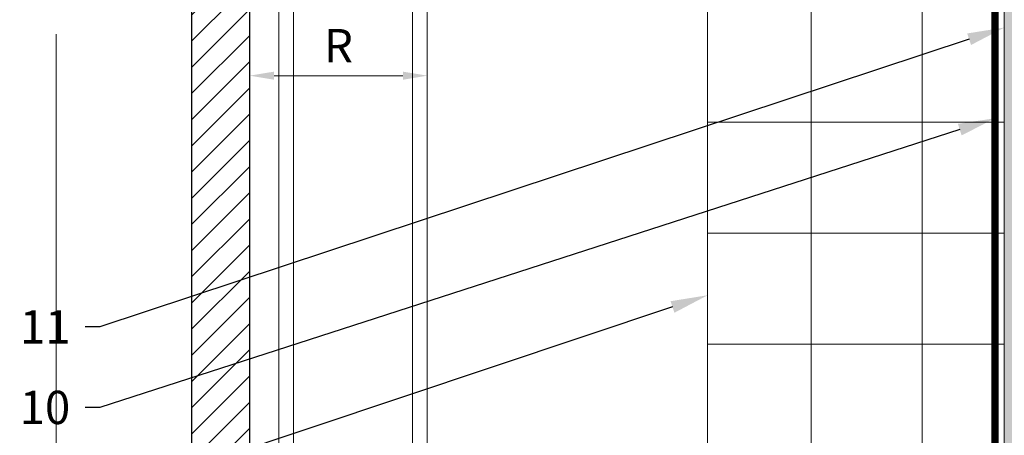
# Model space of a CAD drawing. Units: inches. Extents: x -352 to 339, y -265 to 292.
# Drawn here: x 257 to 264, y 229 to 232 of the extents above; entities that cross this region are included whole.
import ezdxf
from ezdxf import colors
from ezdxf.entities.mleader import LeaderData, LeaderLine
from ezdxf.math import Vec2, Vec3

# ---------------------------------------------------------------- set-up
doc = ezdxf.new("R2010")
doc.units = ezdxf.units.IN
doc.header["$MEASUREMENT"] = 0
doc.linetypes.add('ACAD_ISO02W100', pattern=[15, 12, -3])
doc.linetypes.add('HIDDEN2', pattern=[0.1875, 0.125, -0.0625])
doc.layers.get('Defpoints').update_dxf_attribs({"lineweight": 0})
for name, color, linetype, lineweight in [('A-ext-insulation', 252, 'Continuous', 5), ('Allface-Alu-Profiles', 7, 'Continuous', 9), ('Allface-Alu-Profiles-hidden', 253, 'ACAD_ISO02W100', 9), ('Allface-Dimension', 94, 'Continuous', 9), ('barrier', 1, 'HIDDEN2', 5), ('Cladding', 190, 'Continuous', 30), ('HATCH', 8, 'Continuous', 5), ('hatch elevation', 190, 'Continuous', 30), ('I-WALL', 2, 'Continuous', 5)]:
    doc.layers.add(name, color=color, linetype=linetype, lineweight=lineweight)
doc.layers.add('Allface-Hidden', color=54, linetype='ACAD_ISO02W100', lineweight=9, plot=False)
doc.styles.add('!74_Dim', font='isocpeur.ttf', dxfattribs={"width": 0.75})
doc.styles.add('!74_Leader', font='isocpeur.ttf', dxfattribs={"width": 0.85})
doc.dimstyles.new('!74_6_Typ.joint+System components', dxfattribs={"dimscale": 2, "dimtxt": 0.1125, "dimasz": 0.082, "dimexe": 0.03, "dimexo": 0.03, "dimgap": 0.045, "dimtad": 1, "dimdec": 4, "dimrnd": 0.0625, "dimzin": 0, "dimlunit": 4, "dimtxsty": '!74_Dim', "dimcen": 0.13, "dimclrd": 256, "dimclre": 256, "dimclrt": 256, "dimazin": 2, "dimtp": 0.25, "dimtm": 0.25, "dimtfac": 1, "dimtdec": 4, "dimtmove": 1, "dimatfit": 2, "dimfxl": 7, "dimtolj": 1, "dimlwd": -1, "dimlwe": -1, "dimarcsym": 0})

# ---------------------------------------------------------------- blocks, each defined once
blk = doc.blocks.new('*U63')
blk.add_lwpolyline([(0, -23.6279), (0, 36.3721), (1, 36.3721), (1, -23.6279)], close=True)
at = {"layer": 'Allface-Alu-Profiles-hidden', "linetype": 'Continuous'}
for p, q in [((0.0984, 36.3721), (0.0984, -23.6279)), ((0.9016, 36.3721), (0.9016, -23.6279))]:
    blk.add_line(p, q, dxfattribs=at)
blk = doc.blocks.new('*D149')
at = {"layer": 'Allface-Dimension', "transparency": 16777216}
for p, q in [((258.5366, 231.2372), (258.5366, 231.278)), ((259.7334, 231.2372), (259.7334, 231.278)), ((258.7006, 231.218), (259.5694, 231.218))]:
    blk.add_line(p, q, dxfattribs=at)
for points in [[(258.7006, 231.2453), (258.7006, 231.1907), (258.5366, 231.218)], [(259.5694, 231.2453), (259.5694, 231.1907), (259.7334, 231.218)]]:
    blk.add_solid(points, dxfattribs=at)
at = {"layer": 'Defpoints', "color": 0, "transparency": 16777216}
for p in [(259.7334, 231.218), (258.5366, 231.1772), (259.7334, 231.1772)]:
    blk.add_point(p, dxfattribs=at)
at = {"layer": 'Allface-Dimension', "transparency": 16777216, "insert": (259.135, 231.4205), "char_height": 0.225, "attachment_point": 5, "style": '!74_Leader'}
blk.add_mtext('\\A1;R', dxfattribs=at)

msp = doc.modelspace()

# ---------------------------------------------------------------- hatches: boundary and pattern name
at = {"layer": 'A-ext-insulation', "transparency": 33554483}
h = msp.add_hatch(dxfattribs=at)
h.set_pattern_fill('ANSI37', color=256, scale=6, angle=-45, style=0)
h.set_pattern_definition([(360, (-887.43, 1127.90384), (8e-16, 0.75), []), (90, (-887.43, 1127.90384), (-0.75, 8e-16), [])])
h.paths.add_polyline_path([(263.62361, 284.23044), (261.62361, 284.23044), (261.62361, 223.89041), (263.62361, 223.89041)])
at = {"layer": 'HATCH'}
h = msp.add_hatch(dxfattribs=at)
h.set_pattern_fill('AR-SAND', color=256, scale=0.25, angle=-90, style=0)
h.set_pattern_definition([(307.5, (-2171.50716, -3497.32714), (0.481705942, 0.01574834), [0, -0.38, 0, -0.425, 0, -0.40625]), (277.5, (-2171.50716, -3497.32714), (0.70553652, -0.44244418), [0, -0.205, 0, -0.3425, 0, -0.13125]), (237.5, (-2171.50716, -3497.01964), (0.001414763, -0.778535465), [0, -0.125, 0, -0.45, 0, -0.5875]), (227.5, (-2171.50716, -3497.01964), (0.21941889, -0.75153165), [0, -0.0625, 0, -0.295, 0, -0.3375])])
h.paths.add_polyline_path([(264.24861, 283.73044), (263.62361, 283.73044), (263.62361, 223.73044), (264.24861, 223.73044)])
at = {"layer": 'hatch elevation', "lineweight": 5, "transparency": 33554534}
h = msp.add_hatch(dxfattribs=at)
h.set_pattern_fill('ANSI31', color=256)
h.paths.add_polyline_path([(258.53655, 223.73044), (258.53655, 258.57197), (258.14351, 258.57197), (258.14351, 223.73044)])

# ---------------------------------------------------------------- linework, layer by layer
at = {"layer": 'A-ext-insulation', "transparency": 33554483}
msp.add_lwpolyline([(261.62361, 223.89041), (261.62361, 284.23044), (263.62361, 284.23044), (263.62361, 223.89041)], close=True, dxfattribs=at)
at = {"layer": 'Allface-Hidden'}
msp.add_lwpolyline([(257.23141, 233.3704), (271.48326, 233.3704), (271.48326, 219.49888), (257.23141, 219.49888)], close=True, dxfattribs=at)
at = {"layer": 'barrier', "const_width": 0.05}
msp.add_lwpolyline([(267.67005, 223.68918), (263.56111, 223.68918), (263.56111, 283.98044)], dxfattribs=at)
at = {"layer": 'Cladding'}
msp.add_lwpolyline([(258.53655, 223.73044), (258.53655, 258.57197), (258.14351, 258.57197), (258.14351, 223.73044)], close=True, dxfattribs=at)
at = {"layer": 'I-WALL'}
msp.add_line((263.62361, 283.73044), (263.62361, 223.73044), dxfattribs=at)

# ---------------------------------------------------------------- block references
at = {"layer": 'Allface-Alu-Profiles', "rotation": 180}
msp.add_blockref('*U63', (259.73336, 260.60251), dxfattribs=at)

# ---------------------------------------------------------------- dimensions: what is measured, and where the dimension line sits
at = {"layer": 'Allface-Dimension'}
dim = msp.add_linear_dim(base=(259.73336, 231.21801), p1=(258.53655, 231.17718), p2=(259.73336, 231.17718), text='R', dimstyle='!74_6_Typ.joint+System components', override={"dimtxsty": '!74_Leader', "dimtmove": 0}, dxfattribs=at)
dim.commit()
dim.dimension.update_dxf_attribs({"geometry": '*D149', "text_midpoint": (259.13496, 231.42051)})

# ---------------------------------------------------------------- leaders
ml = msp.add_multileader_mtext('Standard', dxfattribs=at)
ml.set_content('11', color=256, style='!74_Leader')
ml.set_leader_properties(color=256)
ml.build(insert=Vec2(0, 0))
ml.multileader.update_dxf_attribs({"has_text_frame": 1, "text_left_attachment_type": 2, "text_right_attachment_type": 2, "dogleg_length": 0.0493, "arrow_head_size": 0.25, "scale": 2})
ctx = ml.context
ctx.base_point, ctx.scale, ctx.char_height, ctx.arrow_head_size, ctx.landing_gap_size, ctx.plane_origin = Vec3(257.0753, 229.52228), 2, 0.225, 0.25, 0.1, Vec3(262.77286, 236.24764)
ctx.left_attachment, ctx.right_attachment, ctx.text_align_type = 2, 2, 2
notes = []
notes.append((ctx, [(0, (1, 1, 0), (257.5269, 229.52228), (-1, 0), 0.0986, [(0, [(263.62361, 231.54272)], 0, [])])]))
ctx.mtext.insert, ctx.mtext.alignment, ctx.mtext.line_spacing_factor, ctx.mtext.flow_direction = Vec3(257.3283, 229.63478), 3, 1.071429, 5
ml = msp.add_multileader_mtext('Standard', dxfattribs=at)
ml.set_content('10', color=256, style='!74_Leader')
ml.set_leader_properties(color=256)
ml.build(insert=Vec2(0, 0))
ml.multileader.update_dxf_attribs({"has_text_frame": 1, "text_left_attachment_type": 2, "text_right_attachment_type": 2, "dogleg_length": 0.0493, "arrow_head_size": 0.25, "scale": 2})
ctx = ml.context
ctx.base_point, ctx.scale, ctx.char_height, ctx.arrow_head_size, ctx.landing_gap_size, ctx.plane_origin = Vec3(257.03528, 228.97848), 2, 0.225, 0.25, 0.1, Vec3(262.77286, 235.70384)
ctx.left_attachment, ctx.right_attachment, ctx.text_align_type = 2, 2, 2
notes.append((ctx, [(0, (1, 1, 0), (257.52513, 228.97848), (-1, 0), 0.0986, [(0, [(263.56111, 230.93059)], 0, [])])]))
ctx.mtext.insert, ctx.mtext.alignment, ctx.mtext.line_spacing_factor, ctx.mtext.flow_direction = Vec3(257.32653, 229.09098), 3, 1.071429, 5
ml = msp.add_multileader_mtext('Standard', dxfattribs=at)
ml.set_content('9', color=256, style='!74_Leader')
ml.set_leader_properties(color=256)
ml.build(insert=Vec2(0, 0))
ml.multileader.update_dxf_attribs({"has_text_frame": 1, "text_left_attachment_type": 2, "text_right_attachment_type": 2, "dogleg_length": 0.0493, "arrow_head_size": 0.25, "scale": 2})
ctx = ml.context
ctx.base_point, ctx.scale, ctx.char_height, ctx.arrow_head_size, ctx.landing_gap_size, ctx.plane_origin = Vec3(257.15362, 228.37339), 2, 0.225, 0.25, 0.1, Vec3(262.77286, 235.09876)
ctx.left_attachment, ctx.right_attachment, ctx.text_align_type = 2, 2, 2
notes.append((ctx, [(0, (1, 1, 0), (257.54784, 228.37339), (-1, 0), 0.0986, [(0, [(261.62361, 229.73573)], 0, [])])]))
ctx.mtext.insert, ctx.mtext.alignment, ctx.mtext.line_spacing_factor, ctx.mtext.flow_direction = Vec3(257.34924, 228.48589), 3, 1.071429, 5
for ctx, leaders in notes:
    for number, flags, end, landing, length, lines in leaders:
        leader = LeaderData()
        leader.index, (leader.has_last_leader_line, leader.has_dogleg_vector, leader.attachment_direction) = number, flags
        leader.last_leader_point, leader.dogleg_vector, leader.dogleg_length = Vec3(end), Vec3(landing), length
        for number, points, colour, breaks in lines:
            line = LeaderLine()
            line.index, line.vertices, line.color, line.breaks = number, Vec3.list(points), colors.encode_raw_color(colour), breaks
            leader.lines.append(line)
        ctx.leaders.append(leader)

doc.saveas('drawing.dxf')
